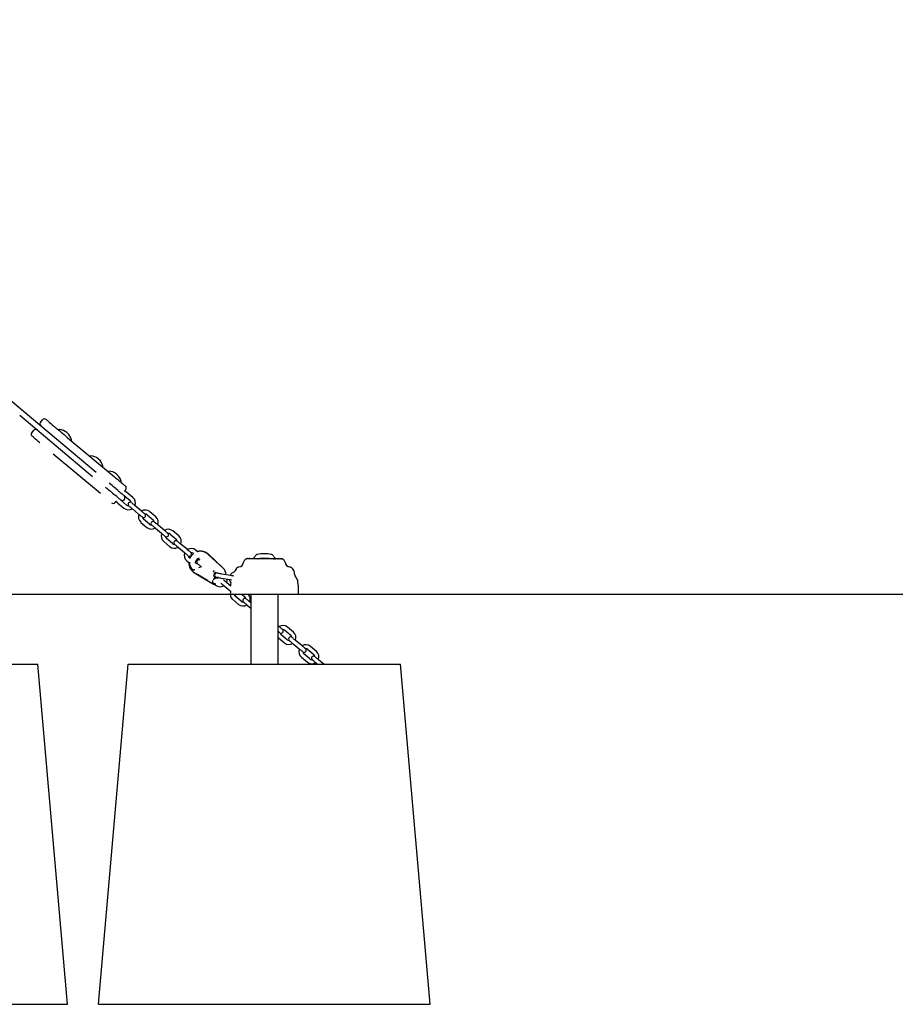
# Model space of a CAD drawing. Units: millimetres. Extents: x -9188 to 4810, y -1880 to 2183.
# Drawn here: x -4016 to -2729, y -1650 to -203 of the extents above; entities that cross this region are included whole.
import ezdxf

# ---------------------------------------------------------------- set-up
doc = ezdxf.new("R2010")
doc.units = ezdxf.units.MM

msp = doc.modelspace()

# ---------------------------------------------------------------- linework, layer by layer
at = {"color": 7, "linetype": 'Continuous', "lineweight": 25}
for p, q in [((-4010.5, -778), (-3903.3, -868)), ((-4015.7, -784.2), (-3908.4, -874.2)), ((-3982.4, -791.2), (-3985, -794.3)), ((-3995.3, -806.5), (-3997.8, -809.6)), ((-3957.7, -805.4), (-3958.1, -805.7)), ((-3945.7, -816.8), (-3876.4, -874.9)), ((-3939.7, -821.2), (-3939.4, -820.8)), ((-3897, -899.4), (-3966.3, -841.3)), ((-3911.8, -843.9), (-3912.1, -844.3)), ((-3893.7, -859.7), (-3893.4, -859.4)), ((-3866.9, -882.2), (-3866.6, -881.9)), ((-3861.4, -895.9), (-3859.8, -894)), ((-3875.3, -912.4), (-3873.7, -910.5)), ((-3858.6, -916.3), (-3867.4, -908.9)), ((-3861.9, -902.4), (-3853.1, -909.8)), ((-3849.3, -905.2), (-3858.1, -897.8)), ((-3871.3, -913.5), (-3862.5, -920.9)), ((-3849.8, -922.1), (-3840.9, -929.5)), ((-3837.1, -924.9), (-3845.9, -917.5)), ((-3815.6, -933.5), (-3824.4, -926.1)), ((-3824.9, -944.6), (-3833.7, -937.2)), ((-3828.2, -930.7), (-3819.4, -938.1)), ((-3837.6, -941.8), (-3828.7, -949.2)), ((-3816, -950.4), (-3807.2, -957.8)), ((-3803.4, -953.2), (-3812.2, -945.8)), ((-3781.9, -961.7), (-3790.7, -954.4)), ((-3791.2, -972.9), (-3800, -965.5)), ((-3794.5, -959), (-3785.7, -966.3)), ((-3803.9, -970.1), (-3795, -977.5)), ((-3782.3, -978.6), (-3773.5, -986)), ((-3769.7, -981.4), (-3778.5, -974.1)), ((-3754.3, -984.9), (-3757, -982.6)), ((-3770.1, -998.3), (-3767, -1001)), ((-3765.5, -994.4), (-3766.3, -993.7)), ((-3764, -991.7), (-3763.5, -991.1)), ((-3760.8, -987.2), (-3760.2, -987.7)), ((-3756.2, -998.1), (-3756, -997.7)), ((-3738.5, -988.8), (-3716.5, -1009.1)), ((-3738.2, -988.7), (-3716.5, -1009.2)), ((-3659.1, -995.3), (-3680.9, -995.3)), ((-3680.6, -994.9), (-3680.6, -995.3)), ((-3680.5, -994.8), (-3680.4, -994.8)), ((-3680.5, -994.9), (-3680.5, -995.3)), ((-3680.4, -994.8), (-3679.9, -994.8)), ((-3680, -994.9), (-3680, -995.3)), ((-3679.9, -994.8), (-3678.2, -994.8)), ((-3678.3, -994.9), (-3678.3, -995.3)), ((-3677.3, -994.8), (-3678.2, -994.8)), ((-3677.3, -994.8), (-3673.8, -994.8)), ((-3673.9, -994.9), (-3673.9, -995.3)), ((-3673.8, -994.8), (-3672.1, -994.8)), ((-3672.1, -994.8), (-3671.8, -994.8)), ((-3671.8, -994.8), (-3671.6, -994.8)), ((-3671.7, -994.9), (-3671.7, -995.3)), ((-3671.6, -994.8), (-3670.6, -994.8)), ((-3670.6, -994.8), (-3669.4, -994.8)), ((-3669.4, -994.8), (-3667.9, -994.8)), ((-3667.9, -994.8), (-3665.5, -994.8)), ((-3667.8, -994.9), (-3667.8, -995.3)), ((-3665.5, -994.8), (-3665.3, -994.8)), ((-3665.2, -995.2), (-3665.2, -994.9)), ((-3663.2, -995), (-3663.2, -995.3)), ((-3662.9, -995), (-3662.9, -995.3)), ((-3662.5, -995), (-3662.5, -995.3)), ((-3661.9, -995.3), (-3661.9, -995)), ((-3661.9, -995), (-3661.9, -995.3)), ((-3661.7, -995), (-3661.7, -995.3)), ((-3661.5, -995), (-3661.7, -995)), ((-3661.5, -995), (-3661.5, -995.3)), ((-3661.4, -995), (-3661.4, -995.3)), ((-3661.4, -995), (-3661.4, -995.3)), ((-3661.3, -995), (-3661.3, -995.3)), ((-3661.1, -995), (-3661.1, -995)), ((-3660.7, -995), (-3660.7, -995.3)), ((-3660, -995), (-3660, -995.3)), ((-3659.6, -995.3), (-3659.6, -995)), ((-3659.6, -995), (-3659.6, -995.3)), ((-3659.2, -995), (-3659.3, -995)), ((-3659.2, -995), (-3659.2, -995.3)), ((-3659.1, -995), (-3659.1, -995)), ((-3658.7, -995), (-3658.7, -995.3)), ((-3657.5, -995), (-3657.9, -995)), ((-3657.5, -995.3), (-3657.9, -995.3)), ((-3657.5, -995), (-3657.5, -995.3)), ((-3657.2, -995), (-3657.5, -995)), ((-3657.4, -995.3), (-3657.5, -995.3)), ((-3651, -995.3), (-3657.4, -995.3)), ((-3657.2, -995), (-3657.2, -995.3)), ((-3656.9, -995), (-3656.9, -995.3)), ((-3656.7, -995), (-3656.7, -995.3)), ((-3656.5, -995), (-3656.5, -995.3)), ((-3656.5, -995), (-3656.5, -995)), ((-3656.3, -995), (-3656.3, -995.3)), ((-3655.8, -995), (-3656.3, -995)), ((-3655.7, -995), (-3655.7, -995.3)), ((-3655.6, -995), (-3655.7, -995)), ((-3655.6, -995), (-3655.6, -995.3)), ((-3655.4, -995), (-3655.6, -995)), ((-3655.4, -995), (-3655.4, -995.3)), ((-3654.7, -995), (-3654.7, -995.3)), ((-3653.9, -995.3), (-3653.9, -995)), ((-3653.5, -995), (-3653.7, -995)), ((-3653.5, -995), (-3653.5, -995.3)), ((-3653.5, -995), (-3653.5, -995.3)), ((-3653.2, -995), (-3653.2, -995.3)), ((-3652.4, -995), (-3652.4, -995.3)), ((-3651.8, -995), (-3651.8, -995.3)), ((-3651.7, -995.3), (-3651.7, -995)), ((-3651.6, -995), (-3651.7, -995)), ((-3651.6, -995), (-3651.6, -995.3)), ((-3651.2, -995), (-3651.6, -995)), ((-3651.1, -995), (-3651.1, -995.3)), ((-3651, -995), (-3651.1, -995)), ((-3651, -995), (-3651, -995)), ((-3651, -995), (-3651, -995.3)), ((-3650.4, -995), (-3650.4, -995)), ((-3650.4, -995), (-3650.4, -995.3)), ((-3649.5, -995), (-3649.9, -995)), ((-3649.5, -995.3), (-3649.9, -995.3)), ((-3642.8, -995.3), (-3649.6, -995.3)), ((-3649.5, -995), (-3649.5, -995.3)), ((-3649.4, -995), (-3649.4, -995.3)), ((-3648.8, -995.3), (-3648.8, -995)), ((-3646.6, -994.9), (-3646.6, -995.2)), ((-3646.5, -994.8), (-3644.8, -994.8)), ((-3644.8, -994.8), (-3644.6, -994.8)), ((-3644.7, -994.9), (-3644.7, -995.3)), ((-3644.6, -994.8), (-3643.9, -994.8)), ((-3644, -994.9), (-3644, -995.3)), ((-3643.9, -994.8), (-3642.2, -994.8)), ((-3642.2, -994.8), (-3640, -994.8)), ((-3642.2, -995.3), (-3639.9, -995.3)), ((-3640, -994.8), (-3639.6, -994.8)), ((-3639.6, -994.8), (-3637.6, -994.8)), ((-3639.5, -995.3), (-3639.5, -994.9)), ((-3636.6, -995.3), (-3639.5, -995.3)), ((-3637.6, -994.8), (-3635.8, -994.8)), ((-3635.8, -994.8), (-3634, -994.8)), ((-3635.7, -995.3), (-3635.7, -994.9)), ((-3633.4, -995.3), (-3635.7, -995.3)), ((-3634, -994.8), (-3632.9, -994.8)), ((-3634, -994.9), (-3634, -995.3)), ((-3632.9, -994.8), (-3631, -994.8)), ((-3632.8, -995.3), (-3632.8, -994.9)), ((-3631.4, -995.3), (-3632.8, -995.3)), ((-3631, -994.8), (-3630.9, -994.8)), ((-3630.9, -994.8), (-3630.9, -994.8)), ((-3630.9, -995.3), (-3630.8, -995.3)), ((-3630.8, -995.3), (-3630.8, -994.9)), ((-3758.8, -1015.8), (-3733.3, -1031.3)), ((-3739.8, -1027.4), (-3754.3, -1018.6)), ((-3727.6, -1015.2), (-3728.2, -1015.4)), ((-3727.6, -1015.2), (-3727.1, -1015.5)), ((-3727.1, -1015.5), (-3726.1, -1016.4)), ((-3719.4, -1023.6), (-3706.1, -1025.9)), ((-3705.1, -1020), (-3718.4, -1017.7)), ((-3732.4, -1030.7), (-3732.5, -1030)), ((-3732.3, -1029.8), (-3732.2, -1030.4)), ((-3728.7, -1033.1), (-3727.6, -1034)), ((-3714.9, -1035.2), (-3706.1, -1042.6)), ((-3705.4, -1035.4), (-3711.1, -1030.6)), ((-3606, -1047.8), (-3606, -1037.8)), ((-3706.1, -1042.6), (-3705.6, -1043.1)), ((-3706, -1042.7), (-3706, -1044.3)), ((-3606, -1047.8), (-3706, -1047.8)), ((-3702.7, -1054.9), (-3693.9, -1062.3)), ((-3690.1, -1057.7), (-3698.9, -1050.3)), ((-3688.6, -1047.8), (-3684.6, -1051.2)), ((-3676, -1047.8), (-3676, -1150.1)), ((-3636, -1047.8), (-3636, -1150.1)), ((-3681.2, -1063.5), (-3676, -1067.9)), ((-3676, -1060), (-3677.4, -1058.9)), ((-3634.9, -1094.6), (-3636, -1093.6)), ((-3613.3, -1103.2), (-3622.1, -1095.8)), ((-3636, -1110.8), (-3635.3, -1111.5)), ((-3635.3, -1111.5), (-3626.5, -1118.9)), ((-3622.7, -1114.3), (-3631.5, -1106.9)), ((-3626, -1100.4), (-3617.2, -1107.8)), ((-3613.8, -1120.1), (-3605, -1127.5)), ((-3601.1, -1122.9), (-3610, -1115.5)), ((-3592.3, -1128.6), (-3583.5, -1136)), ((-3579.6, -1131.4), (-3588.4, -1124.1)), ((-3601.6, -1139.8), (-3592.8, -1147.1)), ((-3589, -1142.6), (-3597.8, -1135.2)), ((-4589.1, -1150.1), (-3989.1, -1150.1)), ((-3945.3, -1650.1), (-3989.1, -1150.1)), ((-3899.8, -1650.1), (-3856, -1150.1)), ((-3856, -1150.1), (-3456, -1150.1)), ((-3580.1, -1148.3), (-3578, -1150.1)), ((-3568.6, -1150.1), (-3576.2, -1143.7)), ((-3412.3, -1650.1), (-3456, -1150.1)), ((-4632.8, -1650.1), (-3945.3, -1650.1)), ((-3899.8, -1650.1), (-3412.3, -1650.1))]:
    msp.add_line(p, q, dxfattribs=at)
msp.add_line((4809.7, -1047.8), (-9188.3, -1047.8))
at = {"color": 7, "linetype": 'Continuous', "lineweight": 25, "flags": 128}
for points in [[(-3976.8, -790.7), (-3976.6, -790.8), (-3976.2, -791.2), (-3975.5, -791.8), (-3974.5, -792.6), (-3973.3, -793.6), (-3971.7, -794.9), (-3969.9, -796.5), (-3967.8, -798.2), (-3965.4, -800.2)], [(-3965.4, -800.2), (-3965, -800.6), (-3964.3, -801.2), (-3963.3, -802), (-3962, -803.1), (-3960.5, -804.3), (-3958.8, -805.8), (-3956.9, -807.3), (-3954.9, -809.1), (-3952.7, -810.9), (-3950.4, -812.8), (-3948.1, -814.8), (-3945.7, -816.8)], [(-3945.7, -810.2), (-3945.7, -810.2), (-3945.8, -810.2), (-3945.9, -810.1), (-3946, -810), (-3946.1, -809.9), (-3946.2, -809.8), (-3946.2, -809.8), (-3946.2, -809.8)], [(-3986, -824.7), (-3988.4, -822.7), (-3990.5, -821), (-3992.3, -819.4), (-3993.8, -818.1), (-3995.1, -817.1), (-3996.1, -816.3), (-3996.8, -815.7), (-3997.2, -815.3), (-3997.3, -815.2)], [(-3899.7, -848.8), (-3899.8, -848.8), (-3899.8, -848.7), (-3899.9, -848.7), (-3900, -848.6), (-3900.1, -848.5), (-3900.2, -848.4), (-3900.3, -848.4), (-3900.3, -848.4)], [(-3876.4, -874.9), (-3874.2, -876.7), (-3872.1, -878.5), (-3870, -880.3), (-3868.1, -881.9), (-3866.3, -883.4), (-3864.7, -884.7), (-3863.3, -885.9), (-3862.2, -886.9), (-3861.3, -887.6), (-3860.7, -888.1), (-3860.4, -888.4), (-3860.3, -888.4)], [(-3872.9, -871.3), (-3873, -871.3), (-3873, -871.2), (-3873.1, -871.2), (-3873.2, -871.1), (-3873.3, -871), (-3873.4, -870.9), (-3873.4, -870.9), (-3873.5, -870.8)], [(-3889.3, -890.2), (-3887.1, -892.1), (-3884.9, -893.9), (-3882.9, -895.6), (-3880.9, -897.2), (-3879.1, -898.7), (-3877.5, -900.1), (-3876.2, -901.2), (-3875.8, -901.5)], [(-3870.7, -895.4), (-3871, -895.1), (-3872.4, -893.9), (-3874, -892.6), (-3875.8, -891.1), (-3877.7, -889.5), (-3879.8, -887.7), (-3881.9, -885.9), (-3884.1, -884.1)], [(-3870.7, -895.4), (-3869.5, -896.4), (-3867.9, -897.7), (-3866.5, -898.9), (-3865.2, -900), (-3864.1, -900.9), (-3863.2, -901.6), (-3862.6, -902.1), (-3862.3, -902.4), (-3862.3, -902.4)], [(-3858.1, -897.8), (-3859.7, -896.7), (-3861.4, -895.9)], [(-3867.4, -908.5), (-3867.5, -908.5), (-3867.8, -908.3), (-3868.4, -907.8), (-3869.2, -907.1), (-3870.3, -906.1), (-3871.6, -905), (-3873.1, -903.8), (-3874.6, -902.5), (-3875.8, -901.5)], [(-3873.7, -910.5), (-3872.7, -912.1), (-3871.3, -913.5)], [(-3867.4, -908.9), (-3868.3, -907.9), (-3868.3, -907.8)], [(-3863.2, -901.7), (-3863.1, -901.7), (-3861.9, -902.4)], [(-3855.2, -917.5), (-3855.2, -917.5), (-3854.9, -917.8), (-3854.4, -918.2), (-3853.7, -918.8), (-3852.8, -919.5), (-3851.9, -920.3), (-3850.8, -921.2), (-3849.8, -922.1)], [(-3845.9, -917.5), (-3847, -916.6), (-3848, -915.7), (-3849, -914.9), (-3849.8, -914.2), (-3850.5, -913.6), (-3851, -913.2), (-3851.3, -912.9), (-3851.4, -912.9)], [(-3831.6, -929.5), (-3831.6, -929.4), (-3832, -929.2), (-3832.5, -928.8), (-3833.2, -928.2), (-3834, -927.5), (-3835, -926.7), (-3836, -925.8), (-3837.1, -924.9)], [(-3840.9, -929.5), (-3839.9, -930.4), (-3838.8, -931.3), (-3837.9, -932.1), (-3837, -932.8), (-3836.3, -933.3), (-3835.8, -933.8), (-3835.5, -934), (-3835.5, -934.1)], [(-3821.5, -945.8), (-3821.5, -945.8), (-3821.2, -946.1), (-3820.7, -946.5), (-3820, -947.1), (-3819.1, -947.8), (-3818.2, -948.6), (-3817.1, -949.5), (-3816, -950.4)], [(-3812.2, -945.8), (-3813.3, -944.9), (-3814.3, -944), (-3815.3, -943.2), (-3816.1, -942.5), (-3816.8, -941.9), (-3817.3, -941.5), (-3817.6, -941.2), (-3817.7, -941.2)], [(-3797.9, -957.8), (-3797.9, -957.7), (-3798.2, -957.5), (-3798.8, -957), (-3799.5, -956.5), (-3800.3, -955.7), (-3801.3, -954.9), (-3802.3, -954.1), (-3803.4, -953.2)], [(-3807.2, -957.8), (-3806.2, -958.7), (-3805.1, -959.5), (-3804.2, -960.3), (-3803.3, -961.1), (-3802.6, -961.6), (-3802.1, -962.1), (-3801.8, -962.3), (-3801.8, -962.4)], [(-3778.5, -974.1), (-3779.6, -973.1), (-3780.6, -972.3), (-3781.6, -971.5), (-3782.4, -970.8), (-3783.1, -970.2), (-3783.6, -969.7), (-3783.9, -969.5), (-3784, -969.5)], [(-3787.8, -974.1), (-3787.8, -974.1), (-3787.5, -974.3), (-3787, -974.8), (-3786.3, -975.4), (-3785.4, -976.1), (-3784.5, -976.9), (-3783.4, -977.7), (-3782.3, -978.6)], [(-3764.2, -986), (-3764.2, -986), (-3764.5, -985.7), (-3765.1, -985.3), (-3765.7, -984.7), (-3766.6, -984), (-3767.5, -983.2), (-3768.6, -982.4), (-3769.7, -981.4)], [(-3773.5, -986), (-3772.4, -986.9), (-3771.4, -987.8), (-3770.4, -988.6), (-3769.6, -989.3), (-3768.9, -989.9), (-3768.4, -990.3), (-3768.1, -990.6), (-3768.1, -990.6)], [(-3764, -991.7), (-3765.3, -993.8), (-3765.5, -994.3)], [(-3763.1, -990.5), (-3761.4, -988.7), (-3760.2, -987.7)], [(-3762, -989.2), (-3761.1, -988.4), (-3760.4, -987.8)], [(-3754.1, -1002.3), (-3754.1, -1002.4), (-3753.8, -1002.6), (-3753.3, -1003.1), (-3752.6, -1003.6), (-3751.7, -1004.3), (-3750.8, -1005.1), (-3749.7, -1006), (-3748.6, -1006.9)], [(-3730.2, -1024.5), (-3729.4, -1024), (-3728.4, -1023.7)], [(-3726.6, -1022.3), (-3726.4, -1022.3), (-3726, -1022.4), (-3725.4, -1022.5), (-3724.5, -1022.7), (-3723.4, -1022.9), (-3722.2, -1023.1), (-3720.8, -1023.3), (-3719.4, -1023.6)], [(-3718.4, -1017.7), (-3719.8, -1017.4), (-3721.1, -1017.2), (-3722.4, -1017), (-3723.4, -1016.8), (-3724.3, -1016.6), (-3725, -1016.5), (-3725.4, -1016.4)], [(-3711.1, -1030.6), (-3712.2, -1029.7), (-3713.2, -1028.8), (-3714.2, -1028), (-3715, -1027.3), (-3715.7, -1026.7), (-3716, -1026.5)], [(-3706.1, -1025.9), (-3704.7, -1026.2), (-3704.1, -1026.3)], [(-3700.8, -1020.8), (-3701.1, -1020.7), (-3702.4, -1020.5), (-3703.7, -1020.3), (-3705.1, -1020)], [(-3720.1, -1030.9), (-3720.1, -1030.9), (-3719.5, -1031.3), (-3718.9, -1031.9), (-3718, -1032.6), (-3717.1, -1033.4), (-3716, -1034.3), (-3714.9, -1035.2)], [(-3699.6, -1047.8), (-3698.6, -1048), (-3697.7, -1047.8)], [(-3677.4, -1058.9), (-3678.4, -1058), (-3679.5, -1057.1), (-3680.5, -1056.3), (-3681.3, -1055.6), (-3682, -1055), (-3682.5, -1054.6), (-3682.8, -1054.3), (-3682.8, -1054.3)], [(-3686.7, -1058.9), (-3686.7, -1058.9), (-3686.4, -1059.2), (-3685.8, -1059.6), (-3685.1, -1060.2), (-3684.3, -1060.9), (-3683.3, -1061.7), (-3682.3, -1062.6), (-3681.2, -1063.5)], [(-3629.4, -1099.2), (-3629.4, -1099.1), (-3629.7, -1098.9), (-3630.2, -1098.4), (-3630.9, -1097.9), (-3631.8, -1097.2), (-3632.7, -1096.4), (-3633.8, -1095.5), (-3634.9, -1094.6)], [(-3636, -1101.4), (-3635.6, -1101.8), (-3634.8, -1102.5), (-3634.1, -1103), (-3633.6, -1103.5), (-3633.3, -1103.7), (-3633.2, -1103.8)], [(-3610, -1115.5), (-3611, -1114.6), (-3612.1, -1113.7), (-3613, -1112.9), (-3613.9, -1112.2), (-3614.6, -1111.6), (-3615.1, -1111.2), (-3615.4, -1110.9), (-3615.4, -1110.9)], [(-3619.3, -1115.5), (-3619.3, -1115.5), (-3618.9, -1115.8), (-3618.4, -1116.2), (-3617.7, -1116.8), (-3616.9, -1117.5), (-3615.9, -1118.3), (-3614.9, -1119.2), (-3613.8, -1120.1)], [(-3605, -1127.5), (-3603.9, -1128.4), (-3602.9, -1129.2), (-3601.9, -1130), (-3601.1, -1130.7), (-3600.4, -1131.3), (-3599.9, -1131.8), (-3599.6, -1132), (-3599.5, -1132)], [(-3595.7, -1127.5), (-3595.7, -1127.4), (-3596, -1127.2), (-3596.5, -1126.7), (-3597.2, -1126.2), (-3598.1, -1125.4), (-3599, -1124.6), (-3600.1, -1123.8), (-3601.1, -1122.9)], [(-3576.2, -1143.7), (-3577.3, -1142.8), (-3578.4, -1142), (-3579.3, -1141.2), (-3580.2, -1140.5), (-3580.9, -1139.9), (-3581.4, -1139.4), (-3581.7, -1139.2), (-3581.7, -1139.1)], [(-3585.6, -1143.7), (-3585.6, -1143.8), (-3585.2, -1144), (-3584.7, -1144.5), (-3584, -1145), (-3583.2, -1145.8), (-3582.2, -1146.6), (-3581.2, -1147.4), (-3580.1, -1148.3)]]:
    msp.add_lwpolyline(points, dxfattribs=at)
at = {"color": 7, "linetype": 'Continuous', "lineweight": 25}
for centre, radius, start, end in [((-1437.6, 2288.2), 4002.7, 218.4891, 230), ((-3981.9, -796.8), 4, 140, 230), ((-3979.3, -793.8), 4, 50, 140), ((-3994.8, -812.1), 4, 140, 230), ((-3992.2, -809.1), 4, 50, 140), ((-3957.7, -806.1), 0.5, 140, 230), ((-3957.4, -805.7), 0.5, 84.8795, 140), ((-3959.1, -825.1), 20, 50, 84.8795), ((-3958.6, -825.6), 20, 15.1205, 50), ((-3940.1, -820.8), 0.5, 230, 320), ((-3939.7, -820.5), 0.5, 320, 15.1205), ((-3911.7, -844.6), 0.5, 140, 230), ((-3911.4, -844.2), 0.5, 84.8795, 140), ((-3913.1, -863.7), 20, 50, 84.8795), ((-3912.6, -864.1), 20, 15.1205, 50), ((-3894.1, -859.4), 0.5, 230, 320), ((-3893.8, -859), 0.5, 320, 15.1205), ((-3886.3, -886.2), 20, 50, 84.8795), ((-3885.8, -886.6), 20, 15.1205, 50), ((-3867.3, -881.9), 0.5, 230, 320), ((-3867, -881.5), 0.5, 320, 15.1205), ((-3862.9, -891.5), 4, 320, 50), ((-3864.9, -905.5), 4, 230, 320), ((-3864.9, -905.5), 4, 320, 50), ((-3855.9, -913), 4.25, 4.7319, 50), ((-3855.9, -913), 10.3, 337.0186, 50), ((-3878.3, -909.9), 4, 230, 320), ((-3855.9, -913), 10.3, 230, 302.9814), ((-3855.9, -913), 4.25, 230, 275.2681), ((-3853.4, -915.1), 3, 54.4117, 225.5883), ((-3831, -933.9), 10.3, 50, 122.9814), ((-3831, -933.9), 10.2, 157.0186, 230), ((-3833.5, -931.8), 3, 234.4117, 45.5883), ((-3831, -933.9), 4.25, 184.7319, 230), ((-3831, -933.9), 4.25, 50, 95.2681), ((-3819.7, -943.4), 3, 54.4117, 225.5883), ((-3822.2, -941.3), 4.25, 4.732, 50), ((-3822.2, -941.3), 10.3, 337.0186, 50), ((-3822.2, -941.3), 10.3, 230, 302.9814), ((-3822.2, -941.3), 4.25, 230, 275.268), ((-3797.3, -962.2), 10.3, 50, 122.9814), ((-3797.3, -962.2), 10.2, 157.0186, 230), ((-3799.8, -960.1), 3, 234.4117, 45.5883), ((-3797.3, -962.2), 4.25, 184.7319, 230), ((-3797.3, -962.2), 4.25, 50, 95.2681), ((-3786, -971.7), 3, 54.4117, 225.5883), ((-3788.5, -969.6), 4.25, 4.7319, 50), ((-3788.5, -969.6), 10.3, 337.0186, 50), ((-3788.5, -969.6), 10.3, 230, 302.9814), ((-3788.5, -969.6), 4.25, 230, 275.2681), ((-3763.6, -990.5), 10.3, 50, 122.9814), ((-3763.6, -990.5), 10.2, 157.0186, 230), ((-3766, -988.4), 3, 234.4117, 45.5883), ((-3763.6, -990.5), 4.25, 184.7319, 230), ((-3763.6, -990.5), 4.25, 50, 95.2681), ((-3752.3, -1000), 3, 54.4117, 225.5883), ((-3750, -1001.3), 7, 106.9666, 137.1749), ((-3749.9, -1001.1), 17, 46.7511, 105.7527), ((-3750, -1001.3), 17, 47.227, 104.7317), ((-3681.5, -1000.8), 5, 124.5737, 175.6546), ((-3656, -1037.8), 50, 123.5573, 124.5737), ((-3680.9, -1000.3), 5, 90, 123.5573), ((-3680.5, -994.9), 0.1, 90, 180), ((-3680.4, -994.9), 0.1, 90, 180), ((-3679.9, -994.9), 0.1, 90, 180), ((-3678.2, -994.9), 0.1, 90, 180), ((-3673.8, -994.9), 0.1, 90, 180), ((-3676, -987.8), 7.5, 289.9965, 331.806), ((-3671.6, -994.9), 0.1, 90, 180), ((-3665, -993.7), 5, 101.515, 151.806), ((-3656, -1037.8), 50, 78.485, 101.515), ((-3665.3, -994.9), 0.1, 0, 90), ((-3646.5, -994.9), 0.1, 90, 180), ((-3647, -993.7), 5, 28.194, 78.485), ((-3644.6, -994.9), 0.1, 90, 180), ((-3643.9, -994.9), 0.1, 90, 180), ((-3636, -987.8), 7.5, 208.194, 249.4822), ((-3639.6, -994.9), 0.1, 0, 90), ((-3635.8, -994.9), 0.1, 0, 90), ((-3632.9, -994.9), 0.1, 0, 90), ((-3630.9, -994.9), 0.1, 0, 90), ((-3631.1, -1000.3), 5, 56.4427, 86.6519), ((-3656, -1037.8), 50, 55.4263, 56.4427), ((-3630.5, -1000.8), 5, 4.3454, 55.4263), ((-3750, -1001.3), 17, 178.9378, 238.7053), ((-3754.7, -997.9), 4.25, 238.2057, 275.2681), ((-3754.7, -997.9), 10.3, 283.0922, 302.9814), ((-3737.1, -1011.1), 7.25, 333.7057, 354.4977), ((-3726.1, -1019.4), 14, 2.3736, 47.227), ((-3690.5, -1017.6), 10, 149.6031, 162.6729), ((-3656, -1037.8), 50, 145.4263, 149.6031), ((-3693.1, -1012.3), 5, 94.3454, 145.4263), ((-3694, -999.8), 7.5, 274.3454, 355.6546), ((-3618, -999.8), 7.5, 184.3454, 265.6546), ((-3619, -1012.3), 5, 34.5737, 85.6546), ((-3656, -1037.8), 50, 30.3969, 34.5737), ((-3621.5, -1017.6), 10, 359.2159, 30.3969), ((-3726.1, -1019.4), 4.5, 176.3851, 251.7877), ((-3732.3, -1016.7), 3, 306.8409, 15.4324), ((-3726.1, -1019.4), 3, 91.0177, 260), ((-3721, -1026.2), 10.3, 337.0186, 5.9889), ((-3697.2, -1024.4), 10.3, 187.0186, 216.5566), ((-3697.2, -1024.4), 10.3, 105.9146, 152.9814), ((-3604, -1017.8), 7.5, 179.2159, 222.8591), ((-3616.8, -1029.7), 10, 11.6781, 42.8591), ((-3726.1, -1019.4), 14, 238.7053, 259.0691), ((-3721, -1026.2), 10.3, 230, 302.9814), ((-3656, -1037.8), 50, 171.6563, 176.7031), ((-3656, -1037.8), 50, 0, 11.6781), ((-3696.1, -1047.1), 10.2, 164.203, 230), ((-3696.1, -1047.1), 4.25, 190.202, 230), ((-3684.8, -1056.5), 3, 54.4117, 225.5883), ((-3687.3, -1054.4), 4.25, 4.7319, 50), ((-3687.3, -1054.4), 10.3, 337.0186, 40.3712), ((-3687.3, -1054.4), 10.3, 230, 302.9814), ((-3687.3, -1054.4), 4.25, 230, 275.2681), ((-3628.7, -1103.6), 10.3, 50, 122.9814), ((-3631.2, -1101.5), 3, 234.4117, 45.5883), ((-3628.7, -1103.6), 4.25, 50, 95.2681), ((-3628.7, -1103.6), 4.25, 184.7319, 230), ((-3619.9, -1111), 4.25, 230, 275.2681), ((-3617.4, -1113.1), 3, 54.4117, 225.5883), ((-3619.9, -1111), 4.25, 4.7319, 50), ((-3619.9, -1111), 10.3, 337.0186, 50), ((-3619.9, -1111), 10.3, 230, 302.9814), ((-3595, -1131.9), 10.2, 157.0186, 230), ((-3595, -1131.9), 10.3, 50, 122.9814), ((-3597.5, -1129.8), 3, 234.4117, 45.5883), ((-3595, -1131.9), 4.25, 50, 95.2681), ((-3595, -1131.9), 4.25, 184.732, 230), ((-3586.2, -1139.3), 4.25, 230, 275.2681), ((-3583.7, -1141.4), 3, 54.4117, 225.5883), ((-3586.2, -1139.3), 4.25, 4.7319, 50), ((-3586.2, -1139.3), 10.3, 337.0186, 50), ((-3586.2, -1139.3), 10.3, 230, 302.9814)]:
    msp.add_arc(centre, radius, start, end, dxfattribs=at)
for points, knots in [([(-3763.1, -990.5), (-3763.6, -991.1), (-3764.5, -992.5), (-3765.3, -993.9), (-3765.5, -994.7), (-3765.5, -994.7)], [0, 0, 0, 0, 0.491336, 0.997055, 1, 1, 1, 1]), ([(-3757.1, -1001.9), (-3757.1, -1001.3), (-3757.1, -999.9), (-3756.4, -998.3), (-3755.7, -997.2), (-3755.3, -996.8), (-3755.1, -996.5)], [0, 0, 0, 0, 0.306656, 0.731101, 0.838537, 1, 1, 1, 1]), ([(-3667.9, -994.8), (-3667.9, -994.8), (-3667.9, -994.8), (-3667.9, -994.8), (-3667.9, -994.8), (-3667.8, -994.8), (-3667.8, -994.9), (-3667.8, -994.9), (-3667.8, -994.9)], [0, 0, 0, 0, 0.063545, 0.141525, 0.356078, 0.570471, 0.785209, 1, 1, 1, 1]), ([(-3665.4, -995.3), (-3665.4, -995.3), (-3665.3, -995.2), (-3665.3, -995.2), (-3665.3, -995.2)], [0, 0, 0, 0, 0.576802, 1, 1, 1, 1]), ([(-3663.1, -995), (-3663.1, -995), (-3663.2, -995), (-3663.2, -995), (-3663.2, -995), (-3663.2, -995)], [0, 0, 0, 0, 0.363498, 0.936892, 1, 1, 1, 1]), ([(-3662.5, -995), (-3662.5, -995), (-3662.6, -995), (-3662.8, -995), (-3662.8, -995), (-3662.9, -995)], [0, 0, 0, 0, 0.279533, 0.559516, 1, 1, 1, 1]), ([(-3661.9, -995), (-3661.9, -995), (-3662, -995), (-3662.1, -995), (-3662.3, -995), (-3662.4, -995), (-3662.5, -995)], [0, 0, 0, 0, 0.280593, 0.560149, 0.779978, 1, 1, 1, 1]), ([(-3661.7, -995), (-3661.7, -995), (-3661.7, -995), (-3661.8, -995), (-3661.8, -995)], [0, 0, 0, 0, 0.8025937, 1, 1, 1, 1]), ([(-3660.7, -995), (-3660.8, -995), (-3660.9, -995), (-3661.2, -995), (-3661.3, -995), (-3661.3, -995)], [0, 0, 0, 0, 0.2803456, 0.5605816, 1, 1, 1, 1]), ([(-3660, -995), (-3660.1, -995), (-3660.3, -995), (-3660.6, -995), (-3660.7, -995)], [0, 0, 0, 0, 0.559405, 1, 1, 1, 1]), ([(-3659.6, -995), (-3659.7, -995), (-3659.7, -995), (-3659.9, -995), (-3660, -995)], [0, 0, 0, 0, 0.559665, 1, 1, 1, 1]), ([(-3658.7, -995), (-3658.8, -995), (-3659, -995), (-3659.2, -995), (-3659.2, -995), (-3659.2, -995)], [0, 0, 0, 0, 0.325804, 0.65253, 1, 1, 1, 1]), ([(-3659.1, -995.3), (-3659.2, -995.3), (-3659.3, -995.3), (-3659.2, -995.3), (-3659.2, -995.3)], [0, 0, 0, 0, 0.738605, 1, 1, 1, 1]), ([(-3658.7, -995.3), (-3658.8, -995.3), (-3658.9, -995.3), (-3659.1, -995.3), (-3659.1, -995.3)], [0, 0, 0, 0, 0.548055, 1, 1, 1, 1]), ([(-3657.9, -995), (-3658.1, -995), (-3658.3, -995), (-3658.6, -995), (-3658.7, -995)], [0, 0, 0, 0, 0.560636, 1, 1, 1, 1]), ([(-3657.9, -995.3), (-3658, -995.3), (-3658.1, -995.3), (-3658.4, -995.3), (-3658.5, -995.3), (-3658.7, -995.3)], [0, 0, 0, 0, 0.250968, 0.501706, 1, 1, 1, 1]), ([(-3656.9, -995), (-3656.9, -995), (-3656.9, -995), (-3656.9, -995), (-3656.9, -995)], [0, 0, 0, 0, 0.010238, 1, 1, 1, 1]), ([(-3656.5, -995), (-3656.5, -995), (-3656.6, -995), (-3656.7, -995), (-3656.7, -995), (-3656.7, -995)], [0, 0, 0, 0, 0.279596, 0.560841, 1, 1, 1, 1]), ([(-3656.3, -995), (-3656.3, -995), (-3656.3, -995), (-3656.3, -995), (-3656.4, -995), (-3656.5, -995), (-3656.5, -995)], [0, 0, 0, 0, 0.280336, 0.560765, 0.780781, 1, 1, 1, 1]), ([(-3654.7, -995), (-3654.8, -995), (-3655, -995), (-3655.2, -995), (-3655.4, -995), (-3655.4, -995)], [0, 0, 0, 0, 0.27997, 0.559834, 1, 1, 1, 1]), ([(-3653.9, -995), (-3653.9, -995), (-3653.9, -995), (-3654.1, -995), (-3654.4, -995), (-3654.6, -995), (-3654.7, -995)], [0, 0, 0, 0, 0.28055, 0.560542, 0.7807, 1, 1, 1, 1]), ([(-3653.2, -995), (-3653.3, -995), (-3653.4, -995), (-3653.5, -995), (-3653.5, -995)], [0, 0, 0, 0, 0.559114, 1, 1, 1, 1]), ([(-3652.4, -995), (-3652.5, -995), (-3652.7, -995), (-3652.9, -995), (-3653.1, -995), (-3653.2, -995)], [0, 0, 0, 0, 0.280598, 0.560393, 1, 1, 1, 1]), ([(-3651.8, -995), (-3651.9, -995), (-3652, -995), (-3652.3, -995), (-3652.4, -995)], [0, 0, 0, 0, 0.55962, 1, 1, 1, 1]), ([(-3650.4, -995), (-3650.5, -995), (-3650.7, -995), (-3650.9, -995), (-3651, -995), (-3651, -995)], [0, 0, 0, 0, 0.279965, 0.56055, 1, 1, 1, 1]), ([(-3650.4, -995.3), (-3650.5, -995.3), (-3650.6, -995.3), (-3650.8, -995.3), (-3650.9, -995.3), (-3651, -995.3), (-3651, -995.3)], [0, 0, 0, 0, 0.276776, 0.5553, 0.835336, 1, 1, 1, 1]), ([(-3651, -995.3), (-3651, -995.3), (-3651, -995.3), (-3651, -995.3), (-3651, -995.3)], [0, 0, 0, 0, 0.559477, 1, 1, 1, 1]), ([(-3649.9, -995), (-3650, -995), (-3650.2, -995), (-3650.4, -995), (-3650.4, -995)], [0, 0, 0, 0, 0.5601366, 1, 1, 1, 1]), ([(-3649.9, -995.3), (-3650, -995.3), (-3650, -995.3), (-3650.2, -995.3), (-3650.3, -995.3), (-3650.4, -995.3)], [0, 0, 0, 0, 0.250405, 0.500704, 1, 1, 1, 1]), ([(-3648.8, -995), (-3648.8, -995), (-3648.8, -995), (-3649, -995), (-3649.2, -995), (-3649.3, -995), (-3649.4, -995)], [0, 0, 0, 0, 0.204367, 0.5134, 0.756533, 1, 1, 1, 1]), ([(-3642.8, -995.3), (-3642.7, -995.3), (-3642.5, -995.3), (-3642.3, -995.3), (-3642.2, -995.3)], [0, 0, 0, 0, 0.416053, 1, 1, 1, 1]), ([(-3639.9, -995.3), (-3639.8, -995.3), (-3639.6, -995.3), (-3639.6, -995.3), (-3639.5, -995.3)], [0, 0, 0, 0, 0.569708, 1, 1, 1, 1]), ([(-3636.6, -995.3), (-3636.6, -995.3), (-3636.4, -995.3), (-3636.2, -995.3), (-3635.9, -995.3), (-3635.7, -995.3), (-3635.7, -995.3), (-3635.7, -995.3)], [0, 0, 0, 0, 0.05111, 0.29572, 0.542381, 0.788801, 1, 1, 1, 1]), ([(-3634, -994.9), (-3634, -994.9), (-3634, -994.9), (-3634, -994.8), (-3634, -994.8), (-3634, -994.8), (-3634, -994.8), (-3634, -994.8), (-3634, -994.8)], [0, 0, 0, 0, 0.214226, 0.428307, 0.642721, 0.857162, 0.966444, 1, 1, 1, 1]), ([(-3633.4, -995.3), (-3633.3, -995.3), (-3633.2, -995.3), (-3633, -995.3), (-3632.8, -995.3), (-3632.8, -995.3), (-3632.8, -995.3)], [0, 0, 0, 0, 0.102247, 0.4262, 0.752007, 1, 1, 1, 1]), ([(-3631.4, -995.3), (-3631.3, -995.3), (-3631, -995.3), (-3630.9, -995.3), (-3630.9, -995.3)], [0, 0, 0, 0, 0.5858592, 1, 1, 1, 1]), ([(-3766.3, -1000.2), (-3766.3, -1000.8), (-3766.2, -1002.2), (-3765.6, -1004.5), (-3764.6, -1006.9), (-3763.6, -1008.5), (-3762.8, -1009.6), (-3762.4, -1010.2), (-3762, -1010.6), (-3761.9, -1010.7)], [0, 0, 0, 0, 0.159642, 0.378362, 0.599117, 0.825327, 0.854426, 0.970898, 1, 1, 1, 1]), ([(-3761.9, -1010.7), (-3761.9, -1010.7), (-3761.8, -1010.8), (-3761.5, -1011), (-3760.9, -1011.2), (-3760.5, -1011.2), (-3760.2, -1011.2)], [0, 0, 0, 0, 0.039647, 0.242509, 0.534198, 1, 1, 1, 1]), ([(-3758.3, -1011.3), (-3758.8, -1011.5), (-3759.7, -1011.9), (-3760.6, -1012), (-3761.1, -1012)], [0, 0, 0, 0, 0.507662, 1, 1, 1, 1]), ([(-3761.1, -1011.9), (-3761, -1011.9), (-3761, -1011.8), (-3761, -1011.8), (-3760.9, -1011.8), (-3760.8, -1011.8), (-3760.8, -1011.8)], [0, 0, 0, 0, 0.176586, 0.416219, 0.810402, 1, 1, 1, 1]), ([(-3761.1, -1012), (-3761.1, -1012), (-3761.1, -1012), (-3761.1, -1012), (-3761.1, -1011.9), (-3761.1, -1011.9), (-3761.1, -1011.9)], [0, 0, 0, 0, 0.01969, 0.149243, 0.548116, 1, 1, 1, 1]), ([(-3760.8, -1011.8), (-3760.5, -1011.7), (-3759.7, -1011.6), (-3758.8, -1011.3), (-3758.4, -1011.1)], [0, 0, 0, 0, 0.446287, 1, 1, 1, 1]), ([(-3755.6, -1017.7), (-3755.6, -1017.7), (-3755.5, -1017.7), (-3755.2, -1017.7), (-3754.7, -1017.8), (-3754.2, -1017.8), (-3754, -1017.9), (-3753.9, -1017.9), (-3753.9, -1017.9)], [0, 0, 0, 0, 0.198151, 0.395334, 0.728541, 0.862598, 0.997049, 1, 1, 1, 1]), ([(-3755.6, -1017.8), (-3755.6, -1017.8), (-3755.6, -1017.8), (-3755.6, -1017.8), (-3755.6, -1017.7)], [0, 0, 0, 0, 0.00226, 1, 1, 1, 1]), ([(-3754.3, -1018.6), (-3754.5, -1018.5), (-3754.8, -1018.3), (-3755.2, -1018.1), (-3755.4, -1017.9), (-3755.6, -1017.8), (-3755.6, -1017.8), (-3755.6, -1017.8)], [0, 0, 0, 0, 0.214721, 0.429346, 0.644091, 0.858786, 1, 1, 1, 1]), ([(-3732.1, -1027.3), (-3732.2, -1027.7), (-3732.4, -1028.6), (-3732.3, -1029.4), (-3732.3, -1029.8)], [0, 0, 0, 0, 0.424135, 1, 1, 1, 1]), ([(-3731.2, -1026.2), (-3730.9, -1025.9), (-3730.5, -1025.2), (-3729.5, -1024.5), (-3728.6, -1024.1), (-3727.9, -1023.9), (-3727.7, -1023.9)], [0, 0, 0, 0, 0.237871, 0.489229, 0.779955, 1, 1, 1, 1]), ([(-3728.2, -1015.4), (-3728.2, -1015.4), (-3728.2, -1015.4), (-3728.6, -1015.6), (-3729.1, -1015.8), (-3729.5, -1015.9)], [0, 0, 0, 0, 0.083126, 0.255432, 1, 1, 1, 1]), ([(-3728.3, -1023.5), (-3728.3, -1023.6), (-3728.3, -1023.6), (-3728.3, -1023.6), (-3728.3, -1023.7), (-3728.4, -1023.7), (-3728.4, -1023.7)], [0, 0, 0, 0, 0.256141, 0.511149, 0.807122, 1, 1, 1, 1]), ([(-3728.3, -1023.5), (-3728.2, -1023.5), (-3728.2, -1023.5), (-3728.2, -1023.4), (-3728.3, -1023.4), (-3728.3, -1023.4), (-3728.3, -1023.4), (-3728.3, -1023.4)], [0, 0, 0, 0, 0.276227, 0.551252, 0.860743, 0.986343, 1, 1, 1, 1]), ([(-3727.1, -1023.9), (-3727.2, -1023.9), (-3727.4, -1023.9), (-3727.6, -1023.9), (-3727.7, -1023.9)], [0, 0, 0, 0, 0.422564, 1, 1, 1, 1]), ([(-3723.1, -1022.8), (-3723.2, -1022.8), (-3723.6, -1023.3), (-3724.7, -1023.8), (-3725.8, -1024), (-3726.7, -1024), (-3726.9, -1023.9), (-3727.1, -1023.9)], [0, 0, 0, 0, 0.041323, 0.424432, 0.799871, 0.857139, 1, 1, 1, 1]), ([(-3732.4, -1030.7), (-3732.4, -1030.7), (-3732.4, -1030.7), (-3732.4, -1030.7), (-3732.3, -1030.6), (-3732.3, -1030.6), (-3732.3, -1030.6)], [0, 0, 0, 0, 0.014919, 0.376584, 0.6874, 1, 1, 1, 1]), ([(-3732.2, -1030.4), (-3732.2, -1030.4), (-3732.2, -1030.5), (-3732.2, -1030.5), (-3732.2, -1030.6), (-3732.3, -1030.6), (-3732.3, -1030.6)], [0, 0, 0, 0, 0.341038, 0.655362, 0.888973, 1, 1, 1, 1]), ([(-3731.7, -1030.2), (-3731.8, -1029.9), (-3732, -1029.1), (-3731.9, -1028.3), (-3731.8, -1027.9)], [0, 0, 0, 0, 0.490079, 1, 1, 1, 1]), ([(-3730.9, -1031.2), (-3731, -1031.2), (-3731.2, -1031.1), (-3731.5, -1030.8), (-3731.6, -1030.5), (-3731.7, -1030.3), (-3731.7, -1030.2), (-3731.7, -1030.2)], [0, 0, 0, 0, 0.162568, 0.501692, 0.903048, 0.976841, 1, 1, 1, 1]), ([(-3730.9, -1031.2), (-3730.4, -1031.4), (-3729.2, -1031.9), (-3728, -1032.2), (-3727.3, -1032.3)], [0, 0, 0, 0, 0.45635, 1, 1, 1, 1])]:
    msp.add_open_spline(points, degree=3, knots=knots, dxfattribs=at)

doc.saveas('drawing.dxf')
